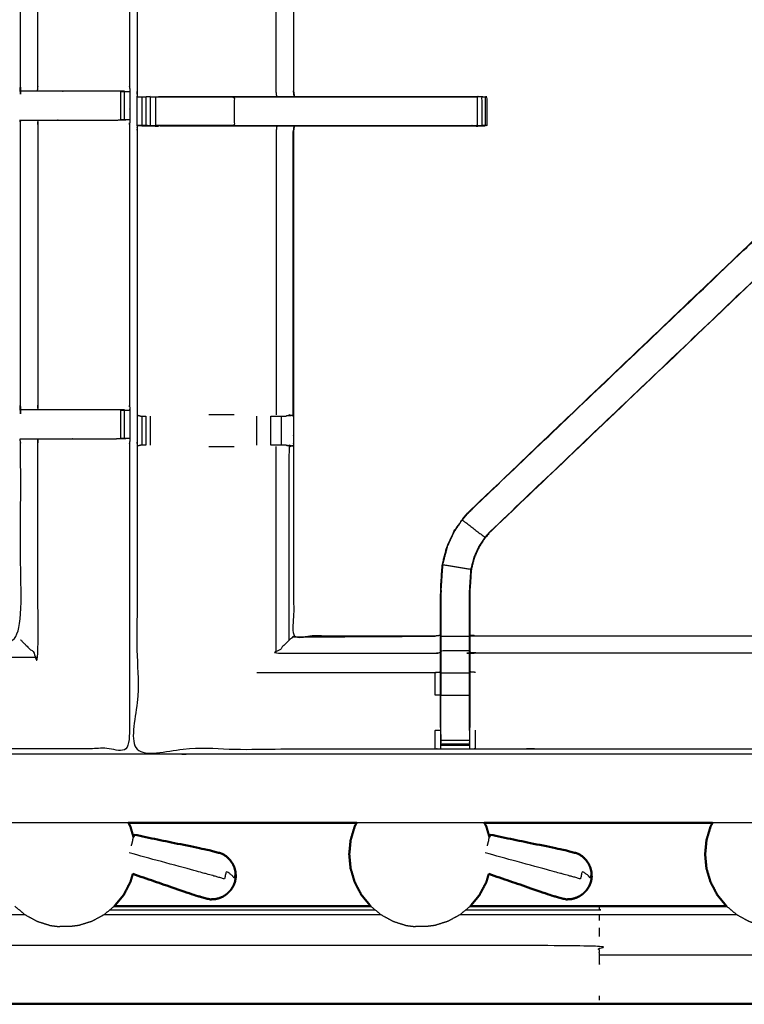
# Model space of a CAD drawing. Units: millimetres. Extents: x -4 to 184, y 0 to 187.
# Drawn here: x 52 to 68, y 122 to 144 of the extents above; entities that cross this region are included whole.
import ezdxf

# ---------------------------------------------------------------- set-up
doc = ezdxf.new("R2010")
doc.units = ezdxf.units.MM
doc.header["$MEASUREMENT"] = 0
doc.layers.add('PROIEZIONI 2D$Visible$Curves', color=7, linetype='Continuous', true_color=0x000000)
doc.layers.add('PROIEZIONI 2D$Visible$SceneSilhouetteCurves', color=7, linetype='Continuous', lineweight=50, true_color=0x000000)

msp = doc.modelspace()

# ---------------------------------------------------------------- linework, layer by layer
at = {"layer": 'PROIEZIONI 2D$Visible$Curves', "color": 18, "true_color": 0x000000}
for points, knots in [([(55.943, 186.126), (72.86, 186.126), (89.777, 186.126), (89.821, 186.12), (89.865, 186.114), (89.896, 186.095), (89.927, 186.076), (89.946, 186.045), (89.965, 186.014), (89.971, 185.97), (89.977, 185.926), (89.977, 156.165), (89.977, 126.403), (89.971, 126.36), (89.965, 126.316), (89.946, 126.285), (89.927, 126.253), (89.896, 126.235), (89.865, 126.216), (89.821, 126.21), (89.777, 126.203), (83.682, 126.203), (77.587, 126.203)], [16, 16, 16, 17, 17, 18, 18, 19, 19, 20, 20, 21, 21, 22, 22, 23, 23, 24, 24, 25, 25, 26, 26, 26.360307, 26.360307, 26.360307]), ([(13.102, 126.203), (6.651, 126.203), (0.2, 126.203), (0.156, 126.21), (0.112, 126.216), (0.081, 126.235), (0.05, 126.253), (0.031, 126.285), (0.012, 126.316), (0.006, 126.36), (0, 126.403), (0, 156.165), (0, 185.926), (0.006, 185.97), (0.012, 186.014), (0.031, 186.045), (0.05, 186.076), (0.081, 186.095), (0.112, 186.114), (0.156, 186.12), (0.2, 186.126), (17.149, 186.126), (34.097, 186.126), (35.67, 186.126), (37.242, 186.126), (44.947, 186.126), (52.653, 186.126), (54.298, 186.126), (55.943, 186.126)], [30.619391, 30.619391, 30.619391, 31, 31, 32, 32, 33, 33, 34, 34, 35, 35, 36, 36, 37, 37, 38, 38, 39, 39, 40, 40, 41, 41, 42, 42, 43, 43, 44, 44, 44]), ([(54.177, 126.203), (54.2, 126.161), (54.222, 126.118), (54.256, 126.003), (54.291, 125.888)], [4.690519, 4.690519, 4.690519, 5, 5, 5.77184, 5.77184, 5.77184]), ([(59.185, 126.203), (57.564, 126.203), (55.943, 126.203), (55.06, 126.203), (54.178, 126.203)], [26.9041725, 26.9041725, 26.9041725, 27, 27, 27.536597, 27.536597, 27.536597]), ([(59.185, 126.204), (59.163, 126.161), (59.14, 126.118), (59.096, 125.969), (59.051, 125.82), (59.036, 125.664), (59.021, 125.509), (59.036, 125.354), (59.051, 125.198), (59.096, 125.049), (59.14, 124.9), (59.212, 124.762), (59.285, 124.624), (59.382, 124.504), (59.479, 124.383), (59.486, 124.377), (59.493, 124.371)], [4.689513, 4.689513, 4.689513, 5, 5, 6, 6, 7, 7, 8, 8, 9, 9, 10, 10, 11, 11, 11.060673, 11.060673, 11.060673]), ([(61.982, 126.203), (62.004, 126.161), (62.027, 126.118), (62.061, 126.003), (62.095, 125.888)], [4.690519, 4.690519, 4.690519, 5, 5, 5.771706, 5.771706, 5.771706]), ([(66.988, 126.204), (66.965, 126.161), (66.943, 126.118), (66.898, 125.969), (66.854, 125.82), (66.839, 125.664), (66.824, 125.509), (66.839, 125.354), (66.854, 125.198), (66.898, 125.049), (66.943, 124.9), (67.015, 124.762), (67.087, 124.624), (67.184, 124.504), (67.281, 124.383), (67.288, 124.377), (67.295, 124.371)], [4.689491, 4.689491, 4.689491, 5, 5, 6, 6, 7, 7, 8, 8, 9, 9, 10, 10, 11, 11, 11.05927, 11.05927, 11.05927]), ([(56.532, 125.012), (56.531, 125.063), (56.529, 125.114), (56.517, 125.165), (56.505, 125.216), (56.483, 125.263), (56.461, 125.311), (56.43, 125.353), (56.399, 125.396), (56.361, 125.432), (56.322, 125.468), (56.277, 125.496), (56.232, 125.524), (56.075, 125.565), (55.918, 125.606), (55.111, 125.772), (54.305, 125.939)], [-3, -3, -3, -2, -2, -1, -1, 0, 0, 1, 1, 2, 2, 3, 3, 4, 4, 5, 5, 5]), ([(64.337, 125.012), (64.335, 125.063), (64.333, 125.114), (64.321, 125.165), (64.309, 125.216), (64.287, 125.263), (64.266, 125.311), (64.235, 125.353), (64.204, 125.396), (64.165, 125.432), (64.127, 125.468), (64.082, 125.496), (64.037, 125.524), (63.88, 125.565), (63.722, 125.606), (62.916, 125.772), (62.109, 125.939)], [-3, -3, -3, -2, -2, -1, -1, 0, 0, 1, 1, 2, 2, 3, 3, 4, 4, 5, 5, 5]), ([(54.275, 125.079), (54.249, 124.989), (54.222, 124.9), (54.15, 124.762), (54.078, 124.624), (53.981, 124.504), (53.883, 124.383), (53.876, 124.377), (53.869, 124.371)], [8.400145, 8.400145, 8.400145, 9, 9, 10, 10, 11, 11, 11.059554, 11.059554, 11.059554]), ([(54.275, 125.078), (54.961, 124.844), (55.646, 124.61), (55.802, 124.565), (55.958, 124.521), (56.011, 124.522), (56.064, 124.523), (56.116, 124.534), (56.167, 124.546), (56.215, 124.567), (56.264, 124.588), (56.307, 124.618), (56.349, 124.648), (56.386, 124.685), (56.422, 124.723), (56.449, 124.766), (56.477, 124.809)], [-1.879349, -1.879349, -1.879349, -1, -1, 0, 0, 1, 1, 2, 2, 3, 3, 4, 4, 5, 5, 6, 6, 6]), ([(62.08, 125.079), (62.053, 124.989), (62.027, 124.9), (61.954, 124.762), (61.882, 124.624), (61.785, 124.504), (61.688, 124.383), (61.681, 124.377), (61.674, 124.371)], [8.399923, 8.399923, 8.399923, 9, 9, 10, 10, 11, 11, 11.05947, 11.05947, 11.05947]), ([(62.08, 125.078), (62.765, 124.844), (63.45, 124.61), (63.607, 124.565), (63.763, 124.521), (63.816, 124.522), (63.869, 124.523), (63.92, 124.534), (63.972, 124.546), (64.02, 124.567), (64.068, 124.588), (64.111, 124.618), (64.154, 124.648), (64.19, 124.685), (64.226, 124.723), (64.254, 124.766), (64.281, 124.809)], [-1.879326, -1.879326, -1.879326, -1, -1, 0, 0, 1, 1, 2, 2, 3, 3, 4, 4, 5, 5, 6, 6, 6]), ([(56.516, 124.907), (56.507, 124.881), (56.497, 124.855), (56.495, 124.849), (56.493, 124.843), (56.485, 124.826), (56.477, 124.809)], [2, 2, 2, 3, 3, 4, 4, 5, 5, 5]), ([(56.532, 125.012), (56.531, 124.993), (56.529, 124.974), (56.527, 124.968), (56.526, 124.962), (56.521, 124.935), (56.516, 124.907)], [-1, -1, -1, 0, 0, 1, 1, 2, 2, 2]), ([(64.321, 124.907), (64.311, 124.881), (64.301, 124.855), (64.299, 124.849), (64.297, 124.843), (64.289, 124.826), (64.281, 124.809)], [2, 2, 2, 3, 3, 4, 4, 5, 5, 5]), ([(64.337, 125.012), (64.335, 124.993), (64.333, 124.974), (64.332, 124.968), (64.331, 124.962), (64.326, 124.935), (64.321, 124.907)], [-1, -1, -1, 0, 0, 1, 1, 2, 2, 2]), ([(67.296, 124.371), (65.9, 124.371), (64.505, 124.371), (63.09, 124.371), (61.674, 124.371)], [2.6768051, 2.6768051, 2.6768051, 3, 3, 3.1435346, 3.1435346, 3.1435346]), ([(74.379, 122.219), (74.378, 122.222), (74.376, 122.225), (73.757, 122.226), (73.139, 122.227), (68.822, 122.227), (64.505, 122.227), (54.643, 122.227), (44.78, 122.227), (34.917, 122.227), (25.055, 122.227), (20.738, 122.227), (16.421, 122.227), (15.802, 122.226), (15.184, 122.225), (15.182, 122.222), (15.181, 122.219)], [0, 0, 0, 1, 1, 2, 2, 3, 3, 4, 4, 5, 5, 6, 6, 7, 7, 8, 8, 8])]:
    msp.add_open_spline(points, degree=2, knots=knots, dxfattribs=at)
at = {"layer": 'PROIEZIONI 2D$Visible$Curves', "color": 18, "lineweight": -3, "true_color": 0x000000}
for points, knots in [([(55.943, 184.183), (55.943, 184.183), (55.943, 184.183), (54.298, 184.183), (52.653, 184.183), (44.947, 184.183), (37.242, 184.183), (35.67, 184.183), (34.097, 184.183), (17.799, 184.183), (1.5, 184.183), (1.5, 155.943), (1.5, 127.703), (17.799, 127.703), (34.097, 127.703), (35.67, 127.703), (37.242, 127.703), (44.947, 127.703), (52.653, 127.703), (54.298, 127.703), (55.943, 127.703), (72.21, 127.703), (88.477, 127.703), (88.477, 155.943), (88.477, 184.183), (72.21, 184.183), (55.943, 184.183)], [-5.072166, -5.072166, -5.072166, -5, -5, -4, -4, -3, -3, -2, -2, -1, -1, 0, 0, 1, 1, 2, 2, 3, 3, 4, 4, 5, 5, 6, 6, 7, 7, 7]), ([(54.204, 148.573), (54.204, 145.471), (54.204, 142.368), (54.207, 142.305), (54.209, 142.242), (54.209, 141.93), (54.209, 141.618), (54.207, 141.555), (54.204, 141.492), (54.204, 138.436), (54.204, 135.38), (54.207, 135.317), (54.209, 135.254), (54.209, 134.942), (54.209, 134.629), (54.207, 134.566), (54.204, 134.503), (54.204, 131.164), (54.204, 127.825), (52.34, 127.824), (50.477, 127.822), (50.136, 127.824), (49.795, 127.825), (47.387, 127.825), (44.978, 127.825), (42.57, 127.825), (40.161, 127.825), (39.82, 127.824), (39.48, 127.822), (37.616, 127.824), (35.752, 127.825), (35.752, 131.164), (35.752, 134.503), (35.75, 134.566), (35.747, 134.629), (35.747, 134.942), (35.747, 135.254), (35.75, 135.317), (35.752, 135.38), (35.752, 138.436), (35.752, 141.492), (35.75, 141.555), (35.747, 141.618), (35.747, 141.93), (35.747, 142.242), (35.75, 142.305), (35.752, 142.368), (35.752, 145.476), (35.752, 148.583), (35.751, 148.924), (35.75, 149.265), (35.751, 152.381), (35.752, 155.498), (35.75, 155.561), (35.747, 155.624), (35.747, 155.936), (35.747, 156.248), (35.75, 156.311), (35.752, 156.374), (35.751, 159.491), (35.75, 162.607), (35.751, 162.948), (35.752, 163.289), (35.752, 166.396), (35.752, 169.503), (35.75, 169.566), (35.747, 169.629), (35.747, 169.941), (35.747, 170.254), (35.75, 170.317), (35.752, 170.38), (35.752, 173.513), (35.752, 176.647), (35.75, 176.71), (35.747, 176.773), (35.747, 177.085), (35.747, 177.398), (35.75, 177.461), (35.752, 177.524), (35.752, 180.798), (35.752, 184.073), (37.616, 184.074), (39.48, 184.076), (39.82, 184.075), (40.161, 184.073)], [-13.998343, -13.998343, -13.998343, -13, -13, -12, -12, -11, -11, -10, -10, -9, -9, -8, -8, -7, -7, -6, -6, -5, -5, -4, -4, -3, -3, -2, -2, -1, -1, 0, 0, 1, 1, 2, 2, 3, 3, 4, 4, 5, 5, 6, 6, 7, 7, 8, 8, 9, 9, 10, 10, 11, 11, 12, 12, 13, 13, 14, 14, 15, 15, 16, 16, 17, 17, 18, 18, 19, 19, 20, 20, 21, 21, 22, 22, 23, 23, 24, 24, 25, 25, 26, 26, 27, 27, 27.999422, 27.999422, 27.999422]), ([(88.34, 127.814), (85.073, 127.819), (81.807, 127.824), (81.743, 127.822), (81.679, 127.819), (81.365, 127.819), (81.051, 127.819), (80.988, 127.822), (80.924, 127.824), (76.359, 127.824), (71.793, 127.824), (71.73, 127.821), (71.667, 127.819), (71.511, 127.81), (71.355, 127.802), (71.199, 127.81), (71.043, 127.819), (70.98, 127.821), (70.917, 127.824), (66.352, 127.824), (61.787, 127.824), (61.723, 127.822), (61.659, 127.819), (61.345, 127.819), (61.031, 127.819), (60.967, 127.822), (60.903, 127.824), (57.637, 127.819), (54.371, 127.814), (54.37, 131.137), (54.368, 134.46), (54.369, 134.801), (54.371, 135.142), (54.371, 138.252), (54.371, 141.363), (54.369, 141.428), (54.367, 141.493), (54.367, 141.807), (54.367, 142.121), (54.369, 142.188), (54.371, 142.254), (54.371, 145.36), (54.371, 148.467), (54.369, 148.807), (54.368, 149.148), (54.37, 152.471), (54.371, 155.795), (57.637, 155.79), (60.903, 155.784), (60.967, 155.787), (61.031, 155.79), (61.345, 155.79), (61.659, 155.79), (61.723, 155.787), (61.787, 155.784), (66.352, 155.784), (70.917, 155.784), (70.98, 155.787), (71.043, 155.79), (71.199, 155.798), (71.355, 155.807), (71.511, 155.798), (71.667, 155.79), (71.73, 155.787), (71.793, 155.784), (76.359, 155.784), (80.924, 155.784), (80.988, 155.787), (81.051, 155.79), (81.365, 155.79), (81.679, 155.79), (81.743, 155.787), (81.807, 155.784), (85.073, 155.79), (88.34, 155.795), (88.341, 152.471), (88.342, 149.148), (88.341, 148.807), (88.34, 148.467), (88.34, 145.36), (88.34, 142.254), (88.341, 142.189), (88.343, 142.124), (88.343, 141.81), (88.343, 141.496), (88.341, 141.429), (88.34, 141.363), (88.34, 138.252), (88.34, 135.142), (88.341, 134.801), (88.342, 134.46), (88.341, 131.137), (88.34, 127.814)], [-22, -22, -22, -21, -21, -20, -20, -19, -19, -18, -18, -17, -17, -16, -16, -15, -15, -14, -14, -13, -13, -12, -12, -11, -11, -10, -10, -9, -9, -8, -8, -7, -7, -6, -6, -5, -5, -4, -4, -3, -3, -2, -2, -1, -1, 0, 0, 1, 1, 2, 2, 3, 3, 4, 4, 5, 5, 6, 6, 7, 7, 8, 8, 9, 9, 10, 10, 11, 11, 12, 12, 13, 13, 14, 14, 15, 15, 16, 16, 17, 17, 18, 18, 19, 19, 20, 20, 21, 21, 22, 22, 23, 23, 24, 24, 24]), ([(54.093, 142.244), (53.945, 142.246), (53.796, 142.248), (53.456, 142.248), (53.116, 142.248), (52.864, 142.248), (52.611, 142.248), (52.399, 142.248), (52.187, 142.248), (52.046, 142.248), (51.906, 142.248), (51.859, 142.248), (51.812, 142.248), (51.809, 142.248), (51.805, 142.248), (51.81, 142.308), (51.816, 142.368), (51.816, 145.471), (51.816, 148.573), (51.816, 148.924), (51.816, 149.275), (51.816, 152.386), (51.816, 155.498), (51.81, 155.558), (51.805, 155.618), (51.809, 155.618), (51.812, 155.618), (51.859, 155.618), (51.906, 155.618), (52.046, 155.618), (52.187, 155.618), (52.399, 155.618), (52.611, 155.618), (52.864, 155.618), (53.116, 155.618), (53.456, 155.618), (53.796, 155.618), (53.944, 155.62), (54.092, 155.622)], [76.281924, 76.281924, 76.281924, 77, 77, 78, 78, 79, 79, 80, 80, 81, 81, 82, 82, 83, 83, 84, 84, 85, 85, 86, 86, 87, 87, 88, 88, 89, 89, 90, 90, 91, 91, 92, 92, 93, 93, 94, 94, 94.717149, 94.717149, 94.717149]), ([(61.024, 153.291), (60.964, 153.299), (60.903, 153.307), (59.351, 153.307), (57.798, 153.307), (57.798, 151.233), (57.798, 149.159), (57.798, 148.807), (57.798, 148.456), (57.798, 145.356), (57.798, 142.255)], [-3, -3, -3, -2, -2, -1, -1, 0, 0, 1, 1, 1.999853, 1.999853, 1.999853]), ([(52.187, 142.248), (52.192, 142.308), (52.196, 142.368), (52.196, 145.472), (52.196, 148.576)], [0, 0, 0, 1, 1, 2, 2, 2]), ([(57.433, 142.133), (57.425, 142.194), (57.417, 142.254), (57.417, 145.357), (57.417, 148.46)], [0, 0, 0, 1, 1, 2, 2, 2]), ([(54.013, 142.243), (54.053, 142.243), (54.093, 142.243), (54.108, 142.243), (54.124, 142.243), (54.164, 142.243), (54.204, 142.242)], [73.004018, 73.004018, 73.004018, 74, 74, 75, 75, 75.9375, 75.9375, 75.9375]), ([(54.371, 142.121), (54.41, 142.122), (54.45, 142.122), (54.466, 142.122), (54.482, 142.122), (54.522, 142.122), (54.561, 142.122)], [10.044896, 10.044896, 10.044896, 11, 11, 12, 12, 12.998132, 12.998132, 12.998132]), ([(54.66, 141.492), (54.66, 141.807), (54.66, 142.122), (54.611, 142.122), (54.562, 142.122), (54.562, 141.807), (54.562, 141.492), (54.611, 141.492), (54.66, 141.492), (54.718, 141.492), (54.775, 141.492), (54.806, 141.488), (54.837, 141.483)], [0, 0, 0, 1, 1, 2, 2, 3, 3, 4, 4, 5, 5, 6, 6, 6]), ([(54.66, 142.122), (54.718, 142.122), (54.775, 142.122), (54.775, 141.807), (54.775, 141.492)], [0, 0, 0, 1, 1, 2, 2, 2]), ([(54.775, 142.122), (55.636, 142.122), (56.498, 142.122), (56.498, 141.807), (56.498, 141.492), (55.636, 141.492), (54.775, 141.492)], [0, 0, 0, 1, 1, 2, 2, 3, 3, 3]), ([(54.837, 142.133), (55.668, 142.133), (56.498, 142.133), (56.986, 142.133), (57.474, 142.133), (57.644, 142.133), (57.814, 142.133)], [14.000296, 14.000296, 14.000296, 15, 15, 16, 16, 16.159599, 16.159599, 16.159599]), ([(56.498, 142.122), (56.986, 142.122), (57.474, 142.122), (58.54, 142.122), (59.607, 142.122), (60.653, 142.122), (61.698, 142.122), (61.762, 142.122), (61.825, 142.122)], [0, 0, 0, 1, 1, 2, 2, 3, 3, 4, 4, 4]), ([(57.816, 142.133), (58.711, 142.133), (59.607, 142.133), (60.71, 142.133), (61.813, 142.133), (61.924, 142.128), (62.036, 142.122), (62.036, 141.807), (62.036, 141.492), (62.02, 141.492), (62.004, 141.492), (61.969, 141.492), (61.934, 141.492)], [16.160261, 16.160261, 16.160261, 17, 17, 18, 18, 19, 19, 20, 20, 21, 21, 21.968144, 21.968144, 21.968144]), ([(61.932, 142.122), (61.878, 142.122), (61.825, 142.122), (61.825, 141.807), (61.825, 141.492), (61.878, 141.492), (61.932, 141.492), (61.932, 141.807), (61.932, 142.122), (61.968, 142.122), (62.004, 142.122)], [0, 0, 0, 1, 1, 2, 2, 3, 3, 4, 4, 5, 5, 5]), ([(62.036, 142.122), (62.02, 142.122), (62.004, 142.122), (62.004, 141.807), (62.004, 141.492)], [0, 0, 0, 1, 1, 2, 2, 2]), ([(51.806, 135.259), (51.805, 135.259), (51.805, 135.259), (51.81, 135.319), (51.816, 135.38), (51.816, 138.436), (51.816, 141.492), (51.81, 141.552), (51.805, 141.613), (51.809, 141.613), (51.812, 141.613), (51.859, 141.613), (51.906, 141.613), (52.046, 141.613), (52.187, 141.613), (52.399, 141.613), (52.611, 141.613), (52.864, 141.613), (53.116, 141.613), (53.456, 141.613), (53.796, 141.613), (53.96, 141.615), (54.124, 141.617)], [36.958177, 36.958177, 36.958177, 37, 37, 38, 38, 39, 39, 40, 40, 41, 41, 42, 42, 43, 43, 44, 44, 45, 45, 46, 46, 46.79459, 46.79459, 46.79459]), ([(52.187, 141.613), (52.192, 141.552), (52.196, 141.492), (52.196, 138.436), (52.196, 135.38), (52.192, 135.319), (52.187, 135.259)], [0, 0, 0, 1, 1, 2, 2, 3, 3, 3]), ([(54.209, 141.618), (54.167, 141.618), (54.124, 141.617), (54.108, 141.617), (54.093, 141.617), (54.053, 141.617), (54.013, 141.617)], [47, 47, 47, 48, 48, 49, 49, 49.993439, 49.993439, 49.993439]), ([(54.371, 141.493), (54.575, 141.488), (54.779, 141.483), (54.808, 141.483), (54.837, 141.483)], [31.00827, 31.00827, 31.00827, 32, 32, 32.034167, 32.034167, 32.034167]), ([(61.813, 141.483), (61.813, 141.483), (61.813, 141.483), (60.71, 141.483), (59.607, 141.483), (58.54, 141.483), (57.474, 141.483), (56.986, 141.483), (56.498, 141.483), (55.667, 141.483), (54.837, 141.483), (54.699, 141.488), (54.562, 141.492), (54.522, 141.492), (54.482, 141.492), (54.466, 141.492), (54.45, 141.492), (54.411, 141.492), (54.371, 141.493)], [22.999411, 22.999411, 22.999411, 23, 23, 24, 24, 25, 25, 26, 26, 27, 27, 28, 28, 29, 29, 30, 30, 30.954133, 30.954133, 30.954133]), ([(56.498, 141.492), (56.986, 141.492), (57.474, 141.492), (57.474, 141.488), (57.474, 141.483)], [0, 0, 0, 1, 1, 2, 2, 2]), ([(57.433, 141.483), (57.425, 141.423), (57.417, 141.363), (57.417, 138.256), (57.417, 135.149)], [0, 0, 0, 1, 1, 2, 2, 2]), ([(57.474, 141.492), (58.54, 141.492), (59.607, 141.492), (60.653, 141.492), (61.698, 141.492), (61.762, 141.492), (61.825, 141.492)], [0, 0, 0, 1, 1, 2, 2, 3, 3, 3]), ([(57.816, 141.483), (57.807, 141.423), (57.798, 141.363), (57.798, 138.258), (57.798, 135.152), (57.798, 134.801), (57.798, 134.45), (57.798, 132.376), (57.798, 130.301), (59.351, 130.301), (60.903, 130.301), (60.964, 130.309), (61.024, 130.317)], [38, 38, 38, 39, 39, 40, 40, 41, 41, 42, 42, 43, 43, 44, 44, 44]), ([(57.815, 141.492), (58.299, 141.493), (58.782, 141.494), (58.935, 141.493), (59.089, 141.492), (59.089, 141.492), (59.089, 141.492)], [307, 307, 307, 308, 308, 309, 309, 309.000911, 309.000911, 309.000911]), ([(57.698, 135.149), (57.744, 135.141), (57.79, 135.134), (57.79, 138.248), (57.791, 141.363)], [0, 0, 0, 1, 1, 2, 2, 2]), ([(61.024, 128.29), (61.024, 128.646), (61.024, 129.001), (61.024, 129.245), (61.024, 129.489), (61.024, 129.733), (61.024, 129.977), (61.024, 130.131), (61.024, 130.285), (61.024, 130.795), (61.024, 131.305), (61.031, 131.417), (61.039, 131.528), (61.05, 131.697), (61.061, 131.865), (61.086, 131.96), (61.111, 132.056), (61.136, 132.151), (61.161, 132.246), (61.238, 132.414), (61.314, 132.581), (61.404, 132.714), (61.494, 132.847), (61.569, 132.934), (61.644, 133.021), (64.903, 136.13), (68.163, 139.239), (68.182, 139.256), (68.2, 139.274)], [57, 57, 57, 58, 58, 59, 59, 60, 60, 61, 61, 62, 62, 63, 63, 64, 64, 65, 65, 66, 66, 67, 67, 68, 68, 69, 69, 70, 70, 70.286879, 70.286879, 70.286879]), ([(61.644, 133.021), (61.646, 133.019), (61.648, 133.017), (64.888, 136.105), (68.127, 139.194), (68.172, 139.238), (68.216, 139.283), (68.254, 139.321), (68.292, 139.359), (68.515, 139.135), (68.739, 138.912), (68.701, 138.874), (68.663, 138.836), (68.617, 138.791), (68.572, 138.747), (65.34, 135.667), (62.109, 132.587)], [0, 0, 0, 1, 1, 2, 2, 3, 3, 4, 4, 5, 5, 6, 6, 7, 7, 8, 8, 8]), ([(68.2, 139.273), (68.199, 139.274), (68.198, 139.274), (64.921, 136.147), (61.644, 133.021)], [288.708573, 288.708573, 288.708573, 289, 289, 290, 290, 290]), ([(68.739, 138.912), (68.677, 138.848), (68.616, 138.783), (65.365, 135.683), (62.114, 132.583), (62.059, 132.52), (62.005, 132.456), (61.941, 132.361), (61.876, 132.266), (61.822, 132.148), (61.769, 132.03), (61.751, 131.963), (61.733, 131.896), (61.715, 131.829), (61.698, 131.762), (61.688, 131.619), (61.679, 131.475), (61.672, 131.38), (61.666, 131.284), (61.666, 130.784), (61.666, 130.285), (61.666, 130.131), (61.666, 129.977), (61.666, 129.733), (61.666, 129.489), (61.666, 129.245), (61.666, 129.001), (61.666, 128.646), (61.666, 128.29)], [76.000207, 76.000207, 76.000207, 77, 77, 78, 78, 79, 79, 80, 80, 81, 81, 82, 82, 83, 83, 84, 84, 85, 85, 86, 86, 87, 87, 88, 88, 89, 89, 90, 90, 90]), ([(54.093, 135.255), (53.945, 135.257), (53.796, 135.259), (53.456, 135.259), (53.116, 135.259), (52.864, 135.259), (52.611, 135.259), (52.399, 135.259), (52.187, 135.259), (52.046, 135.259), (51.906, 135.259), (51.859, 135.259), (51.812, 135.259), (51.809, 135.259), (51.806, 135.259)], [30.282308, 30.282308, 30.282308, 31, 31, 32, 32, 33, 33, 34, 34, 35, 35, 36, 36, 36.864713, 36.864713, 36.864713]), ([(54.013, 135.254), (54.053, 135.254), (54.093, 135.254), (54.108, 135.254), (54.124, 135.254), (54.167, 135.254), (54.209, 135.254)], [27.001516, 27.001516, 27.001516, 28, 28, 29, 29, 30, 30, 30]), ([(54.371, 135.142), (54.408, 135.132), (54.446, 135.122), (54.464, 135.122), (54.482, 135.122), (54.521, 135.122), (54.56, 135.122)], [14, 14, 14, 15, 15, 16, 16, 16.997354, 16.997354, 16.997354]), ([(56.498, 135.149), (56.498, 135.149), (56.498, 135.149), (56.22, 135.149), (55.943, 135.149)], [11.9991868, 11.9991868, 11.9991868, 12, 12, 12.3227289, 12.3227289, 12.3227289]), ([(57.303, 135.122), (57.366, 135.122), (57.429, 135.122), (57.482, 135.122), (57.535, 135.122), (57.571, 135.122), (57.607, 135.122), (57.622, 135.122), (57.638, 135.122)], [4.00385, 4.00385, 4.00385, 5, 5, 6, 6, 7, 7, 7.996126, 7.996126, 7.996126]), ([(35.832, 134.628), (35.996, 134.626), (36.16, 134.624), (36.5, 134.624), (36.84, 134.624), (37.093, 134.624), (37.345, 134.624), (37.557, 134.624), (37.769, 134.624), (37.91, 134.624), (38.05, 134.624), (38.097, 134.624), (38.144, 134.624), (38.147, 134.624), (38.151, 134.624), (38.146, 134.564), (38.141, 134.503), (38.141, 132.358), (38.141, 130.213), (38.805, 130.213), (39.469, 130.213), (39.82, 130.213), (40.171, 130.213), (42.575, 130.213), (44.978, 130.213), (47.381, 130.213), (49.785, 130.213), (50.136, 130.213), (50.487, 130.213), (51.151, 130.213), (51.816, 130.213), (51.816, 132.358), (51.816, 134.503), (51.81, 134.564), (51.805, 134.624), (51.809, 134.624), (51.812, 134.624), (51.859, 134.624), (51.906, 134.624), (52.046, 134.624), (52.187, 134.624), (52.399, 134.624), (52.611, 134.624), (52.864, 134.624), (53.116, 134.624), (53.456, 134.624), (53.796, 134.624), (53.961, 134.626), (54.125, 134.628)], [-9.794591, -9.794591, -9.794591, -9, -9, -8, -8, -7, -7, -6, -6, -5, -5, -4, -4, -3, -3, -2, -2, -1, -1, 0, 0, 1, 1, 2, 2, 3, 3, 4, 4, 5, 5, 6, 6, 7, 7, 8, 8, 9, 9, 10, 10, 11, 11, 12, 12, 13, 13, 13.795166, 13.795166, 13.795166]), ([(51.816, 130.213), (51.819, 130.21), (51.823, 130.206), (51.869, 130.16), (51.915, 130.114), (52.056, 129.973), (52.196, 129.832), (52.196, 132.168), (52.196, 134.503), (52.192, 134.564), (52.187, 134.624)], [0, 0, 0, 1, 1, 2, 2, 3, 3, 4, 4, 5, 5, 5]), ([(54.209, 134.629), (54.167, 134.629), (54.124, 134.629), (54.108, 134.629), (54.093, 134.629), (54.053, 134.629), (54.013, 134.629), (54.013, 134.629), (54.013, 134.629)], [14, 14, 14, 15, 15, 16, 16, 17, 17, 17.000288, 17.000288, 17.000288]), ([(54.56, 134.48), (54.521, 134.48), (54.482, 134.48), (54.465, 134.48), (54.449, 134.48), (54.41, 134.471), (54.371, 134.461)], [9.003469, 9.003469, 9.003469, 10, 10, 11, 11, 11.959867, 11.959867, 11.959867]), ([(55.943, 134.453), (56.221, 134.453), (56.498, 134.453), (56.498, 134.453), (56.498, 134.453)], [13.6774576, 13.6774576, 13.6774576, 14, 14, 14.0005316, 14.0005316, 14.0005316]), ([(57.64, 134.48), (57.624, 134.48), (57.608, 134.48), (57.572, 134.48), (57.536, 134.48), (57.483, 134.48), (57.429, 134.48), (57.366, 134.48), (57.303, 134.48)], [0, 0, 0, 1, 1, 2, 2, 3, 3, 3.999603, 3.999603, 3.999603]), ([(57.64, 134.48), (57.715, 134.474), (57.79, 134.469), (57.744, 134.461), (57.698, 134.453), (57.699, 132.328), (57.699, 130.202)], [0, 0, 0, 1, 1, 2, 2, 3, 3, 3]), ([(61.167, 132.244), (61.243, 132.411), (61.32, 132.578), (61.409, 132.711), (61.499, 132.843), (61.75, 132.652), (62, 132.46)], [0, 0, 0, 1, 1, 2, 2, 3, 3, 3]), ([(61.66, 128.228), (61.66, 128.615), (61.66, 129.001), (61.66, 129.245), (61.66, 129.489), (61.66, 129.733), (61.66, 129.977), (61.66, 130.135), (61.66, 130.293), (61.66, 130.789), (61.66, 131.285), (61.666, 131.38), (61.672, 131.476), (61.682, 131.619), (61.691, 131.763), (61.709, 131.83), (61.727, 131.898), (61.745, 131.965), (61.763, 132.032), (61.816, 132.151), (61.87, 132.269), (61.935, 132.365), (62, 132.46), (62.055, 132.524), (62.109, 132.587), (62.111, 132.585), (62.114, 132.583)], [0, 0, 0, 1, 1, 2, 2, 3, 3, 4, 4, 5, 5, 6, 6, 7, 7, 8, 8, 9, 9, 10, 10, 11, 11, 12, 12, 13, 13, 13]), ([(61.161, 132.246), (61.164, 132.245), (61.167, 132.244), (61.142, 132.149), (61.117, 132.054)], [0, 0, 0, 1, 1, 2, 2, 2]), ([(61.111, 132.056), (61.114, 132.055), (61.117, 132.054), (61.092, 131.959), (61.067, 131.864), (61.379, 131.814), (61.691, 131.763)], [0, 0, 0, 1, 1, 2, 2, 3, 3, 3]), ([(61.067, 131.864), (61.056, 131.696), (61.045, 131.528), (61.038, 131.416), (61.03, 131.305), (61.03, 130.799), (61.03, 130.293)], [0, 0, 0, 1, 1, 2, 2, 3, 3, 3]), ([(61.066, 131.85), (61.062, 131.775), (61.057, 131.699), (61.057, 131.694), (61.056, 131.689)], [296.032034, 296.032034, 296.032034, 297, 297, 297.128355, 297.128355, 297.128355]), ([(57.791, 130.276), (57.745, 130.239), (57.699, 130.202), (57.558, 130.061), (57.417, 129.92), (59.16, 129.92), (60.903, 129.92), (60.964, 129.928), (61.024, 129.935)], [0, 0, 0, 1, 1, 2, 2, 3, 3, 4, 4, 4]), ([(57.798, 130.301), (57.794, 130.289), (57.791, 130.276), (59.347, 130.285), (60.903, 130.294)], [0, 0, 0, 1, 1, 2, 2, 2]), ([(61.03, 130.293), (61.03, 130.135), (61.03, 129.977), (61.345, 129.977), (61.66, 129.977)], [0, 0, 0, 1, 1, 2, 2, 2]), ([(61.024, 130.285), (61.027, 130.289), (61.03, 130.293), (61.345, 130.293), (61.66, 130.293)], [0, 0, 0, 1, 1, 2, 2, 2]), ([(61.666, 130.317), (61.726, 130.309), (61.787, 130.301), (66.352, 130.301), (70.917, 130.301), (70.977, 130.306), (71.037, 130.312), (71.037, 130.308), (71.037, 130.305), (71.037, 130.258), (71.037, 130.211), (71.037, 130.07), (71.037, 129.93), (71.037, 129.718), (71.037, 129.505), (71.037, 129.253), (71.037, 129.001), (71.037, 128.616), (71.037, 128.232), (71.039, 128.091), (71.041, 127.951)], [103, 103, 103, 104, 104, 105, 105, 106, 106, 107, 107, 108, 108, 109, 109, 110, 110, 111, 111, 112, 112, 112.678537, 112.678537, 112.678537]), ([(70.917, 130.294), (70.917, 130.248), (70.917, 130.202), (70.917, 130.061), (70.917, 129.92), (66.352, 129.92), (61.787, 129.92), (61.726, 129.928), (61.666, 129.935)], [0, 0, 0, 1, 1, 2, 2, 3, 3, 4, 4, 4]), ([(61.03, 129.977), (61.03, 129.733), (61.03, 129.489), (61.345, 129.489), (61.66, 129.489)], [0, 0, 0, 1, 1, 2, 2, 2]), ([(61.024, 129.001), (60.964, 129.001), (60.903, 129.001), (60.903, 129.25), (60.903, 129.499), (60.964, 129.504), (61.024, 129.51)], [0, 0, 0, 1, 1, 2, 2, 3, 3, 3]), ([(61.03, 129.489), (61.03, 129.245), (61.03, 129.001), (61.345, 129.001), (61.66, 129.001)], [0, 0, 0, 1, 1, 2, 2, 2]), ([(61.661, 127.955), (61.664, 128.094), (61.666, 128.232), (61.666, 128.261), (61.666, 128.29)], [96.3304264, 96.3304264, 96.3304264, 97, 97, 97.075347, 97.075347, 97.075347]), ([(60.903, 127.824), (60.903, 128.028), (60.903, 128.231), (60.964, 128.231), (61.024, 128.232)], [0, 0, 0, 1, 1, 2, 2, 2]), ([(61.031, 127.819), (61.031, 127.862), (61.03, 127.904), (61.03, 127.92), (61.03, 127.935), (61.03, 127.975), (61.03, 128.016), (61.03, 128.065), (61.03, 128.114), (61.03, 128.171), (61.03, 128.228)], [51, 51, 51, 52, 52, 53, 53, 54, 54, 55, 55, 55.998762, 55.998762, 55.998762]), ([(61.66, 128.228), (61.66, 128.171), (61.66, 128.114), (61.66, 128.065), (61.66, 128.016), (61.66, 127.975), (61.66, 127.935), (61.66, 127.92), (61.66, 127.904), (61.659, 127.862), (61.659, 127.819)], [91.000823, 91.000823, 91.000823, 92, 92, 93, 93, 94, 94, 95, 95, 96, 96, 96]), ([(54.178, 126.203), (53.415, 126.203), (52.653, 126.203), (52.017, 126.203), (51.381, 126.203)], [27.536597, 27.536597, 27.536597, 28, 28, 28.0825527, 28.0825527, 28.0825527]), ([(56.532, 125.012), (56.531, 125.008), (56.53, 125.004), (56.527, 125.052), (56.525, 125.099), (56.519, 125.078), (56.513, 125.057), (56.504, 125.025), (56.496, 124.993), (56.476, 125.017), (56.457, 125.04), (56.428, 125.064), (56.4, 125.088), (56.364, 125.111), (56.328, 125.134), (56.305, 125.052), (56.283, 124.971), (56.238, 124.983), (56.193, 124.995), (56.144, 125.009), (56.095, 125.022), (55.939, 125.065), (55.782, 125.108), (54.989, 125.324), (54.196, 125.541)], [12, 12, 12, 13, 13, 14, 14, 15, 15, 16, 16, 17, 17, 18, 18, 19, 19, 20, 20, 21, 21, 22, 22, 23, 23, 24, 24, 24]), ([(64.337, 125.012), (64.336, 125.008), (64.335, 125.004), (64.332, 125.052), (64.329, 125.099), (64.323, 125.078), (64.317, 125.057), (64.309, 125.025), (64.3, 124.993), (64.281, 125.017), (64.261, 125.04), (64.233, 125.064), (64.205, 125.088), (64.168, 125.111), (64.132, 125.134), (64.11, 125.052), (64.088, 124.971), (64.043, 124.983), (63.998, 124.995), (63.949, 125.009), (63.9, 125.022), (63.743, 125.065), (63.586, 125.108), (62.793, 125.324), (62.001, 125.541)], [12, 12, 12, 13, 13, 14, 14, 15, 15, 16, 16, 17, 17, 18, 18, 19, 19, 20, 20, 21, 21, 22, 22, 23, 23, 24, 24, 24]), ([(51.689, 124.371), (51.8, 124.278), (51.911, 124.185), (52.046, 124.111), (52.181, 124.038), (52.325, 123.993), (52.468, 123.948), (52.57, 123.935), (52.672, 123.922)], [11.060096, 11.060096, 11.060096, 12, 12, 13, 13, 14, 14, 15, 15, 15]), ([(53.869, 124.371), (53.758, 124.278), (53.647, 124.185), (53.512, 124.111), (53.377, 124.038), (53.233, 123.993), (53.09, 123.948), (52.988, 123.935), (52.886, 123.922)], [11.059554, 11.059554, 11.059554, 12, 12, 13, 13, 14, 14, 15, 15, 15]), ([(59.493, 124.371), (59.604, 124.278), (59.716, 124.185), (59.851, 124.111), (59.986, 124.038), (60.129, 123.993), (60.272, 123.948), (60.374, 123.935), (60.476, 123.922)], [11.060673, 11.060673, 11.060673, 12, 12, 13, 13, 14, 14, 15, 15, 15]), ([(61.674, 124.371), (61.563, 124.278), (61.451, 124.185), (61.316, 124.111), (61.181, 124.038), (61.038, 123.993), (60.894, 123.948), (60.792, 123.935), (60.69, 123.922)], [11.05947, 11.05947, 11.05947, 12, 12, 13, 13, 14, 14, 15, 15, 15]), ([(61.458, 124.19), (62.982, 124.19), (64.505, 124.19), (66.009, 124.19), (67.512, 124.19)], [2.8455285, 2.8455285, 2.8455285, 3, 3, 3.348252, 3.348252, 3.348252]), ([(61.576, 124.29), (63.041, 124.29), (64.505, 124.29), (64.505, 124.32), (64.505, 124.35)], [0.851519, 0.851519, 0.851519, 1, 1, 2, 2, 2]), ([(67.295, 124.371), (67.407, 124.278), (67.518, 124.185), (67.653, 124.111), (67.788, 124.038), (67.931, 123.993), (68.075, 123.948), (68.177, 123.935), (68.279, 123.922)], [11.05927, 11.05927, 11.05927, 12, 12, 13, 13, 14, 14, 15, 15, 15]), ([(52.886, 123.922), (52.882, 123.922), (52.878, 123.922), (52.866, 123.922), (52.855, 123.922), (52.837, 123.922), (52.82, 123.922), (52.799, 123.922), (52.779, 123.922), (52.758, 123.922), (52.738, 123.922), (52.721, 123.922), (52.703, 123.922), (52.692, 123.922), (52.68, 123.922), (52.676, 123.922), (52.672, 123.922)], [6, 6, 6, 7, 7, 8, 8, 9, 9, 10, 10, 11, 11, 12, 12, 13, 13, 14, 14, 14]), ([(60.69, 123.922), (60.686, 123.922), (60.682, 123.922), (60.671, 123.922), (60.659, 123.922), (60.642, 123.922), (60.624, 123.922), (60.604, 123.922), (60.583, 123.922), (60.563, 123.922), (60.542, 123.922), (60.525, 123.922), (60.508, 123.922), (60.496, 123.922), (60.484, 123.922), (60.48, 123.922), (60.476, 123.922)], [6, 6, 6, 7, 7, 8, 8, 9, 9, 10, 10, 11, 11, 12, 12, 13, 13, 14, 14, 14]), ([(64.505, 123.09), (64.505, 123.195), (64.505, 123.299), (64.505, 123.404), (64.505, 123.508), (54.643, 123.508), (44.78, 123.508)], [0, 0, 0, 1, 1, 2, 2, 3, 3, 3]), ([(74.376, 123.509), (74.376, 123.404), (74.376, 123.299), (73.757, 123.299), (73.139, 123.299), (68.822, 123.299), (64.505, 123.299)], [0, 0, 0, 1, 1, 2, 2, 3, 3, 3])]:
    msp.add_open_spline(points, degree=2, knots=knots, dxfattribs=at)
for points in [[(54.013, 141.617), (54.013, 141.93), (54.013, 142.243)], [(54.093, 141.617), (54.093, 141.93), (54.093, 142.243)], [(54.482, 141.492), (54.482, 141.807), (54.482, 142.122)], [(57.798, 142.254), (57.807, 142.194), (57.816, 142.133)], [(57.814, 142.134), (57.806, 142.194), (57.798, 142.254)], [(57.798, 141.363), (57.806, 141.423), (57.814, 141.483)], [(61.813, 141.483), (61.909, 141.487), (62.005, 141.491)], [(54.013, 134.629), (54.013, 134.942), (54.013, 135.254)], [(54.093, 134.629), (54.093, 134.942), (54.093, 135.254)], [(54.482, 134.48), (54.482, 134.801), (54.482, 135.122)], [(54.561, 135.122), (54.561, 134.801), (54.561, 134.48)], [(54.66, 134.48), (54.66, 134.801), (54.66, 135.122)], [(56.995, 134.48), (56.995, 134.801), (56.995, 135.122)], [(57.302, 134.48), (57.302, 134.801), (57.302, 135.122)], [(57.536, 134.48), (57.535, 134.801), (57.535, 135.122)], [(57.79, 135.134), (57.714, 135.128), (57.638, 135.122)], [(57.417, 129.92), (57.417, 132.187), (57.417, 134.453)], [(61.499, 132.843), (61.574, 132.93), (61.648, 133.017)], [(61.045, 131.623), (61.045, 131.623), (61.045, 131.623)], [(61.033, 131.295), (61.032, 131.099), (61.03, 130.902)], [(50.484, 129.832), (51.34, 129.832), (52.196, 129.832)], [(56.995, 129.499), (58.949, 129.499), (60.903, 129.499)], [(61.787, 129.499), (61.726, 129.504), (61.666, 129.51)], [(61.03, 128.229), (61.03, 128.615), (61.03, 129.001)], [(61.024, 128.232), (61.026, 128.094), (61.029, 127.957)], [(61.787, 127.824), (61.787, 128.028), (61.787, 128.231)], [(61.029, 127.932), (61.03, 127.918), (61.03, 127.904)], [(61.03, 128.016), (61.345, 128.016), (61.66, 128.016)], [(61.03, 127.935), (61.345, 127.935), (61.66, 127.935)], [(61.03, 127.904), (61.345, 127.904), (61.66, 127.904)], [(61.66, 127.904), (61.661, 127.918), (61.661, 127.932)], [(61.982, 126.203), (60.584, 126.203), (59.185, 126.203)], [(69.785, 126.203), (68.386, 126.203), (66.988, 126.203)], [(54.273, 125.823), (54.255, 125.758), (54.237, 125.693)], [(54.273, 125.823), (54.282, 125.855), (54.291, 125.888)], [(62.077, 125.823), (62.06, 125.758), (62.042, 125.693)], [(62.077, 125.823), (62.086, 125.855), (62.095, 125.888)], [(45.854, 124.19), (48.879, 124.19), (51.905, 124.19)], [(53.654, 124.19), (56.682, 124.19), (59.709, 124.19)], [(53.772, 124.29), (56.681, 124.29), (59.591, 124.29)], [(64.505, 124.057), (64.505, 124.124), (64.505, 124.19)], [(64.505, 123.709), (64.505, 123.802), (64.505, 123.895)], [(64.505, 122.309), (64.505, 122.359), (64.505, 122.408)], [(64.505, 122.227), (64.505, 122.238), (64.505, 122.248)]]:
    msp.add_open_spline(points, degree=2, dxfattribs=at)
at = {"layer": 'PROIEZIONI 2D$Visible$Curves', "color": 18, "true_color": 0x000000}
for points in [[(66.988, 126.203), (64.485, 126.203), (61.982, 126.203)], [(54.291, 125.888), (54.294, 125.898), (54.296, 125.909)], [(54.296, 125.909), (54.301, 125.924), (54.305, 125.939)], [(62.095, 125.888), (62.098, 125.898), (62.101, 125.909)], [(62.101, 125.909), (62.105, 125.924), (62.109, 125.939)], [(59.493, 124.371), (56.681, 124.371), (53.869, 124.371)]]:
    msp.add_open_spline(points, degree=2, dxfattribs=at)
at = {"layer": 'PROIEZIONI 2D$Visible$SceneSilhouetteCurves', "color": 18, "true_color": 0x000000}
for points, knots in [([(55.943, 186.126), (72.86, 186.126), (89.777, 186.126), (89.821, 186.12), (89.865, 186.114), (89.896, 186.095), (89.927, 186.076), (89.946, 186.045), (89.965, 186.014), (89.971, 185.97), (89.977, 185.926), (89.977, 156.165), (89.977, 126.403), (89.971, 126.36), (89.965, 126.316), (89.946, 126.285), (89.927, 126.253), (89.896, 126.235), (89.865, 126.216), (89.821, 126.21), (89.777, 126.203), (83.682, 126.203), (77.587, 126.203)], [16, 16, 16, 17, 17, 18, 18, 19, 19, 20, 20, 21, 21, 22, 22, 23, 23, 24, 24, 25, 25, 26, 26, 26.360307, 26.360307, 26.360307]), ([(13.102, 126.203), (6.651, 126.203), (0.2, 126.203), (0.156, 126.21), (0.112, 126.216), (0.081, 126.235), (0.05, 126.253), (0.031, 126.285), (0.012, 126.316), (0.006, 126.36), (0, 126.403), (0, 156.165), (0, 185.926), (0.006, 185.97), (0.012, 186.014), (0.031, 186.045), (0.05, 186.076), (0.081, 186.095), (0.112, 186.114), (0.156, 186.12), (0.2, 186.126), (17.149, 186.126), (34.097, 186.126), (35.67, 186.126), (37.242, 186.126), (44.947, 186.126), (52.653, 186.126), (54.298, 186.126), (55.943, 186.126)], [30.619391, 30.619391, 30.619391, 31, 31, 32, 32, 33, 33, 34, 34, 35, 35, 36, 36, 37, 37, 38, 38, 39, 39, 40, 40, 41, 41, 42, 42, 43, 43, 44, 44, 44]), ([(54.177, 126.203), (54.2, 126.161), (54.222, 126.118), (54.256, 126.003), (54.291, 125.888)], [4.690519, 4.690519, 4.690519, 5, 5, 5.77184, 5.77184, 5.77184]), ([(59.185, 126.203), (57.564, 126.203), (55.943, 126.203), (55.06, 126.203), (54.178, 126.203)], [26.9041725, 26.9041725, 26.9041725, 27, 27, 27.536597, 27.536597, 27.536597]), ([(59.185, 126.204), (59.163, 126.161), (59.14, 126.118), (59.096, 125.969), (59.051, 125.82), (59.036, 125.664), (59.021, 125.509), (59.036, 125.354), (59.051, 125.198), (59.096, 125.049), (59.14, 124.9), (59.212, 124.762), (59.285, 124.624), (59.382, 124.504), (59.479, 124.383), (59.486, 124.377), (59.493, 124.371)], [4.689513, 4.689513, 4.689513, 5, 5, 6, 6, 7, 7, 8, 8, 9, 9, 10, 10, 11, 11, 11.060673, 11.060673, 11.060673]), ([(61.982, 126.203), (62.004, 126.161), (62.027, 126.118), (62.061, 126.003), (62.095, 125.888)], [4.690519, 4.690519, 4.690519, 5, 5, 5.771706, 5.771706, 5.771706]), ([(66.988, 126.204), (66.965, 126.161), (66.943, 126.118), (66.898, 125.969), (66.854, 125.82), (66.839, 125.664), (66.824, 125.509), (66.839, 125.354), (66.854, 125.198), (66.898, 125.049), (66.943, 124.9), (67.015, 124.762), (67.087, 124.624), (67.184, 124.504), (67.281, 124.383), (67.288, 124.377), (67.295, 124.371)], [4.689491, 4.689491, 4.689491, 5, 5, 6, 6, 7, 7, 8, 8, 9, 9, 10, 10, 11, 11, 11.05927, 11.05927, 11.05927]), ([(56.532, 125.012), (56.531, 125.063), (56.529, 125.114), (56.517, 125.165), (56.505, 125.216), (56.483, 125.263), (56.461, 125.311), (56.43, 125.353), (56.399, 125.396), (56.361, 125.432), (56.322, 125.468), (56.277, 125.496), (56.232, 125.524), (56.075, 125.565), (55.918, 125.606), (55.111, 125.772), (54.305, 125.939)], [-3, -3, -3, -2, -2, -1, -1, 0, 0, 1, 1, 2, 2, 3, 3, 4, 4, 5, 5, 5]), ([(64.337, 125.012), (64.335, 125.063), (64.333, 125.114), (64.321, 125.165), (64.309, 125.216), (64.287, 125.263), (64.266, 125.311), (64.235, 125.353), (64.204, 125.396), (64.165, 125.432), (64.127, 125.468), (64.082, 125.496), (64.037, 125.524), (63.88, 125.565), (63.722, 125.606), (62.916, 125.772), (62.109, 125.939)], [-3, -3, -3, -2, -2, -1, -1, 0, 0, 1, 1, 2, 2, 3, 3, 4, 4, 5, 5, 5]), ([(54.275, 125.079), (54.249, 124.989), (54.222, 124.9), (54.15, 124.762), (54.078, 124.624), (53.981, 124.504), (53.883, 124.383), (53.876, 124.377), (53.869, 124.371)], [8.400145, 8.400145, 8.400145, 9, 9, 10, 10, 11, 11, 11.059554, 11.059554, 11.059554]), ([(54.275, 125.078), (54.961, 124.844), (55.646, 124.61), (55.802, 124.565), (55.958, 124.521), (56.011, 124.522), (56.064, 124.523), (56.116, 124.534), (56.167, 124.546), (56.215, 124.567), (56.264, 124.588), (56.307, 124.618), (56.349, 124.648), (56.386, 124.685), (56.422, 124.723), (56.449, 124.766), (56.477, 124.809)], [-1.879349, -1.879349, -1.879349, -1, -1, 0, 0, 1, 1, 2, 2, 3, 3, 4, 4, 5, 5, 6, 6, 6]), ([(62.08, 125.079), (62.053, 124.989), (62.027, 124.9), (61.954, 124.762), (61.882, 124.624), (61.785, 124.504), (61.688, 124.383), (61.681, 124.377), (61.674, 124.371)], [8.399923, 8.399923, 8.399923, 9, 9, 10, 10, 11, 11, 11.05947, 11.05947, 11.05947]), ([(62.08, 125.078), (62.765, 124.844), (63.45, 124.61), (63.607, 124.565), (63.763, 124.521), (63.816, 124.522), (63.869, 124.523), (63.92, 124.534), (63.972, 124.546), (64.02, 124.567), (64.068, 124.588), (64.111, 124.618), (64.154, 124.648), (64.19, 124.685), (64.226, 124.723), (64.254, 124.766), (64.281, 124.809)], [-1.879326, -1.879326, -1.879326, -1, -1, 0, 0, 1, 1, 2, 2, 3, 3, 4, 4, 5, 5, 6, 6, 6]), ([(56.516, 124.907), (56.507, 124.881), (56.497, 124.855), (56.495, 124.849), (56.493, 124.843), (56.485, 124.826), (56.477, 124.809)], [2, 2, 2, 3, 3, 4, 4, 5, 5, 5]), ([(56.532, 125.012), (56.531, 124.993), (56.529, 124.974), (56.527, 124.968), (56.526, 124.962), (56.521, 124.935), (56.516, 124.907)], [-1, -1, -1, 0, 0, 1, 1, 2, 2, 2]), ([(64.321, 124.907), (64.311, 124.881), (64.301, 124.855), (64.299, 124.849), (64.297, 124.843), (64.289, 124.826), (64.281, 124.809)], [2, 2, 2, 3, 3, 4, 4, 5, 5, 5]), ([(64.337, 125.012), (64.335, 124.993), (64.333, 124.974), (64.332, 124.968), (64.331, 124.962), (64.326, 124.935), (64.321, 124.907)], [-1, -1, -1, 0, 0, 1, 1, 2, 2, 2]), ([(67.296, 124.371), (65.9, 124.371), (64.505, 124.371), (63.09, 124.371), (61.674, 124.371)], [2.6768051, 2.6768051, 2.6768051, 3, 3, 3.1435346, 3.1435346, 3.1435346]), ([(74.379, 122.219), (74.378, 122.222), (74.376, 122.225), (73.757, 122.226), (73.139, 122.227), (68.822, 122.227), (64.505, 122.227), (54.643, 122.227), (44.78, 122.227), (34.917, 122.227), (25.055, 122.227), (20.738, 122.227), (16.421, 122.227), (15.802, 122.226), (15.184, 122.225), (15.182, 122.222), (15.181, 122.219)], [0, 0, 0, 1, 1, 2, 2, 3, 3, 4, 4, 5, 5, 6, 6, 7, 7, 8, 8, 8])]:
    msp.add_open_spline(points, degree=2, knots=knots, dxfattribs=at)
for points in [[(66.988, 126.203), (64.485, 126.203), (61.982, 126.203)], [(54.291, 125.888), (54.294, 125.898), (54.296, 125.909)], [(54.296, 125.909), (54.301, 125.924), (54.305, 125.939)], [(62.095, 125.888), (62.098, 125.898), (62.101, 125.909)], [(62.101, 125.909), (62.105, 125.924), (62.109, 125.939)], [(59.493, 124.371), (56.681, 124.371), (53.869, 124.371)]]:
    msp.add_open_spline(points, degree=2, dxfattribs=at)

doc.saveas('drawing.dxf')
